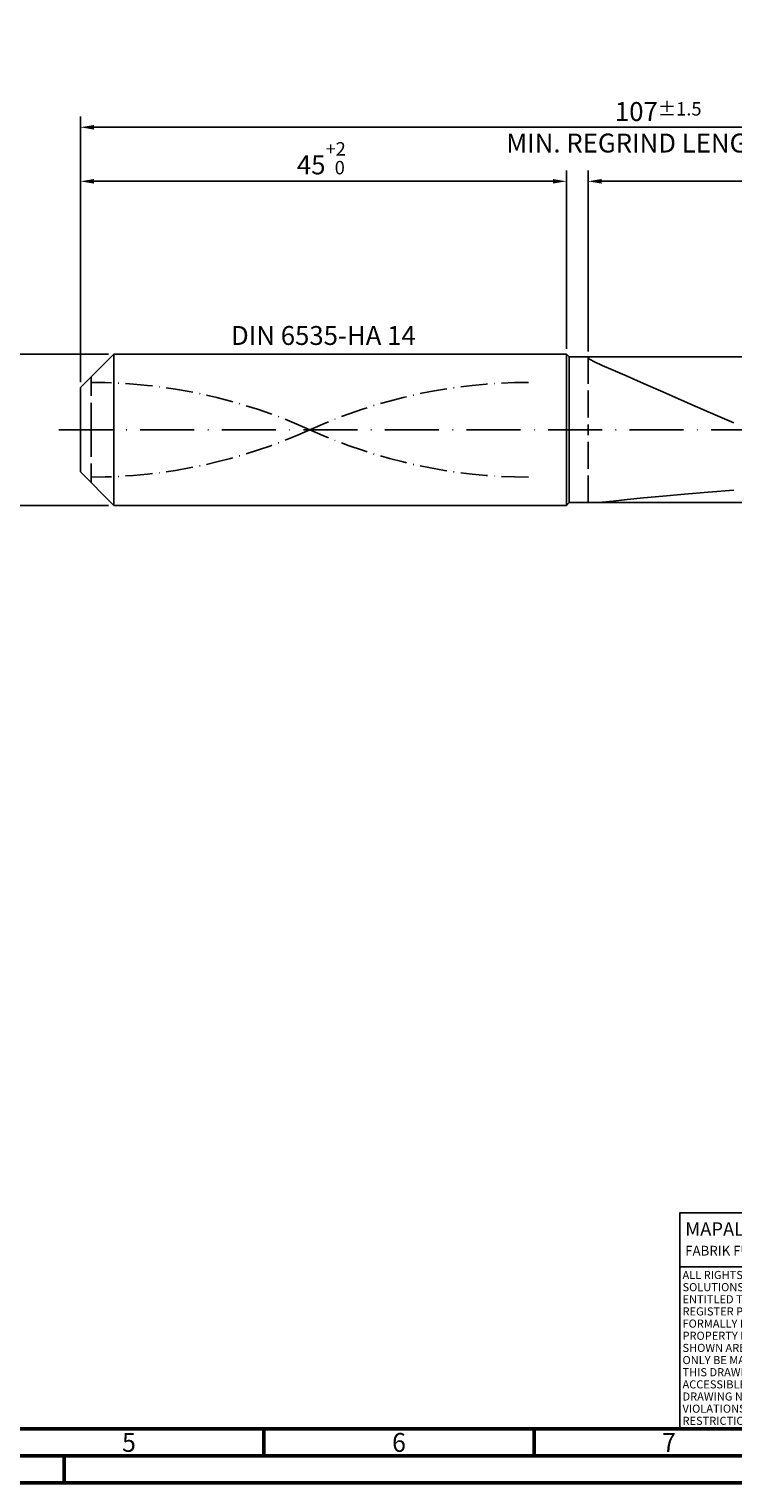
# Model space of a CAD drawing. Units: millimetres. Extents: x -213 to 381, y -196 to 225.
# Drawn here: x -9 to 121, y -195 to 74 of the extents above; entities that cross this region are included whole.
import ezdxf
from ezdxf.enums import TextEntityAlignment as Align

# ---------------------------------------------------------------- set-up
doc = ezdxf.new("R2010")
doc.units = ezdxf.units.MM
for name, pattern in [('GEN3', [6.25, 5, -1.25]), ('GEN7', [15, 10, -2.5, 0, -2.5]), ('GEN7A', [7.5, 5, -1.25, 0, -1.25])]:
    doc.linetypes.add(name, pattern=pattern)
doc.layers.get('0').update_dxf_attribs({"linetype": 'CONTINUOUS'})
doc.layers.get('DEFPOINTS').update_dxf_attribs({"linetype": 'CONTINUOUS'})
for name, color, linetype in [('AM_0', 7, 'CONTINUOUS'), ('AM_3', 6, 'GEN3'), ('AM_4', 3, 'CONTINUOUS'), ('AM_5', 3, 'CONTINUOUS'), ('AM_6', 2, 'CONTINUOUS'), ('AM_7', 4, 'GEN7'), ('AM_7A', 4, 'GEN7A')]:
    doc.layers.add(name, color=color, linetype=linetype)
doc.layers.add('AM_BOR', color=7, linetype='CONTINUOUS', lineweight=50)
doc.styles.get("Standard").update_dxf_attribs({"font": 'ISOCP.SHX'})
doc.dimstyles.get("Standard").update_dxf_attribs({"dimtxt": 3.5, "dimasz": 2.5, "dimexe": 2, "dimexo": 1, "dimgap": 1.5, "dimtad": 1, "dimdsep": 46, "dimtxsty": 'STANDARD', "dimcen": -2, "dimclrt": 2, "dimazin": 2, "dimtp": 0.1, "dimtm": 0.1, "dimtfac": 1, "dimtmove": 0, "dimatfit": 3, "dimfxl": 1, "dimarcsym": 0})

# ---------------------------------------------------------------- blocks, each defined once
blk = doc.blocks.new('A2')
at = {"layer": 'AM_BOR', "color": 1}
for p, q in [((247, 10), (247, 5)), ((297, 5), (297, 10)), ((210, 5), (210, 0))]:
    blk.add_line(p, q, dxfattribs=at)
for points in [[(0, 0), (594, 0), (594, 420), (0, 420)], [(10, 410), (10, 10), (584, 10), (584, 410)]]:
    blk.add_lwpolyline(points, close=True, dxfattribs=at)
at = {"layer": 'AM_BOR', "color": 7}
blk.add_lwpolyline([(5, 5), (589, 5), (589, 415), (5, 415)], close=True, dxfattribs=at)
at = {"layer": 'AM_BOR', "color": 2, "width": 0.964286}
for s, p in [('5', (222, 7.5)), ('6', (272, 7.5)), ('7', (322, 7.5))]:
    blk.add_text(s, height=3.5, dxfattribs=at).set_placement(p, align=Align.MIDDLE_CENTER)
blk = doc.blocks.new('*U15')
at = {"layer": 'AM_0', "linetype": 'Continuous'}
blk.add_line((0, 30), (-70, 30), dxfattribs=at)
at = {"layer": 'AM_0'}
blk.add_lwpolyline([(-70, 0), (0, 0), (0, 40), (-70, 40)], close=True, dxfattribs=at)
at = {"layer": 'AM_4', "linetype": 'Continuous'}
blk.add_circle((-56, 37), 1.5, dxfattribs=at)
blk.add_arc((-56, 37), 0.915, 48.0077, 311.9923, dxfattribs=at)
at = {"layer": 'AM_6', "linetype": 'Continuous'}
for s, height, p in [('MAPAL', 2.5, (-69, 35.75)), ('FABRIK FUER PRAEZISIONSWERKZEUGE DR. KRESS KG', 1.8, (-69, 32.1))]:
    blk.add_text(s, height=height, dxfattribs=at).set_placement(p)
at = {"layer": 'AM_6', "color": 2, "linetype": 'Continuous'}
for s, p in [('ALL RIGHTS FOR THE INVENTIONS, KNOW-HOW, TECHNICAL ', (-69.5, 27.75)), ('SOLUTIONS AND DESIGNS SHOWN ON THE DRAWING ARE ', (-69.5, 25.5)), ('ENTITLED TO MAPAL ONLY. AS FAR AS MAPAL DID NOT ', (-69.5, 23.25)), ('REGISTER PROPERTY RIGHTS HEREUPON YET, MAPAL ', (-69.5, 21)), ('FORMALLY RESERVES THE RIGHT FOR THE REGISTRATION OF ', (-69.5, 18.75)), ('PROPERTY RIGHTS. THE DRAWING AS WELL AS THE MATTERS ', (-69.5, 16.5)), ('SHOWN ARE STRICTLY CONFIDENTIAL. REPRODUCTIONS MAY ', (-69.5, 14.25)), ('ONLY BE MADE FOR THE PURPOSE AGREED UPON. NEITHER ', (-69.5, 12)), ('THIS DRAWING NOR COPIES THEREOF MAY BE MADE ', (-69.5, 9.75)), ('ACCESSIBLE TO THIRD PARTIES. WITH THE DELIVERY OF THIS ', (-69.5, 7.5)), ('DRAWING NO RIGHT TO USE IT FOR ANY PURPOSE IS GRANTED. ', (-69.5, 5.25)), ('VIOLATIONS AGAINST THE OBLIGATIONS TO SECRECY AND USE ', (-69.5, 3)), ('RESTRICTIONS WILL BE PROSECUTED.', (-69.5, 0.75))]:
    blk.add_text(s, height=1.5, dxfattribs=at).set_placement(p)
blk = doc.blocks.new('MAPAL_FRAME-Model')
for name, p in [('A2', (0, 0)), ('*U15', (394, 10))]:
    blk.add_blockref(name, p)
blk = doc.blocks.new('*D43')
at = {"layer": 'AM_5', "color": 0, "lineweight": -2}
for p, q in [((5.2, 14), (-14, 14)), ((-12, 11.5), (-12, -11.5)), ((5.2, -14), (-14, -14))]:
    blk.add_line(p, q, dxfattribs=at)
at = {"layer": 'AM_5', "color": 0}
for points in [[(-11.58, 11.5), (-12.42, 11.5), (-12, 14)], [(-12.42, -11.5), (-11.58, -11.5), (-12, -14)]]:
    blk.add_solid(points, dxfattribs=at)
at = {"layer": 'DEFPOINTS', "color": 0}
for p in [(6.2, 14), (-12, -14), (6.2, -14)]:
    blk.add_point(p, dxfattribs=at)
at = {"layer": 'AM_5', "color": 2, "insert": (-15.25, 0), "char_height": 3.5, "attachment_point": 5, "rotation": 90}
blk.add_mtext('%%c14{}{\\H0.71x;\\C3; h6', dxfattribs=at)
blk = doc.blocks.new('*D44')
at = {"layer": 'AM_5', "color": 0, "lineweight": -2}
for p, q in [((0, 8.8), (0, 48)), ((2.5, 46), (87.5, 46)), ((90, 15), (90, 48))]:
    blk.add_line(p, q, dxfattribs=at)
at = {"layer": 'AM_5', "color": 0}
for points in [[(2.5, 46.42), (2.5, 45.58), (0, 46)], [(87.5, 45.58), (87.5, 46.42), (90, 46)]]:
    blk.add_solid(points, dxfattribs=at)
at = {"layer": 'DEFPOINTS', "color": 0}
for p in [(90, 46), (90, 14), (0, 7.8)]:
    blk.add_point(p, dxfattribs=at)
at = {"layer": 'AM_5', "color": 2, "insert": (45, 50.27), "char_height": 3.5, "attachment_point": 5}
blk.add_mtext('45{}{\\H0.71x;\\C3;\\S+2 ^  0;}', dxfattribs=at)
blk = doc.blocks.new('*D47')
at = {"layer": 'AM_5', "color": 0, "lineweight": -2}
for p, q in [((94, 14.5), (94, 48)), ((211.5, 46), (96.5, 46)), ((214, 1), (214, 48))]:
    blk.add_line(p, q, dxfattribs=at)
at = {"layer": 'AM_5', "color": 0}
for points in [[(96.5, 46.42), (96.5, 45.58), (94, 46)], [(211.5, 45.58), (211.5, 46.42), (214, 46)]]:
    blk.add_solid(points, dxfattribs=at)
at = {"layer": 'DEFPOINTS', "color": 0}
for p in [(94, 46), (94, 13.5), (214, 0)]:
    blk.add_point(p, dxfattribs=at)
at = {"layer": 'AM_5', "color": 2, "insert": (154, 49.25), "char_height": 3.5, "attachment_point": 5}
blk.add_mtext('60{}{\\H0.71x;\\C3;%%p1}', dxfattribs=at)
blk = doc.blocks.new('*D49')
at = {"layer": 'AM_5', "color": 0, "lineweight": -2}
for p, q in [((0, 8.8), (0, 58)), ((214, 1), (214, 58)), ((211.5, 56), (2.5, 56))]:
    blk.add_line(p, q, dxfattribs=at)
at = {"layer": 'AM_5', "color": 0}
for points in [[(2.5, 56.42), (2.5, 55.58), (0, 56)], [(211.5, 55.58), (211.5, 56.42), (214, 56)]]:
    blk.add_solid(points, dxfattribs=at)
at = {"layer": 'DEFPOINTS', "color": 0}
for p in [(0, 56), (0, 7.8), (214, 0)]:
    blk.add_point(p, dxfattribs=at)
at = {"layer": 'AM_5', "color": 2, "insert": (107, 56), "char_height": 3.5, "attachment_point": 5}
blk.add_mtext('107{}{\\H0.71x;\\C3%%p1.5}\\P MIN. REGRIND LENGTH 97', dxfattribs=at)

msp = doc.modelspace()

# ---------------------------------------------------------------- linework, layer by layer
at = {"layer": 'AM_0'}
for p, q in [((0, 7.8), (6.2, 14)), ((6.2, 14), (90, 14)), ((6.2, 14), (6.2, 0)), ((90, 14), (90, 0)), ((90, 14), (90.5, 13.5)), ((90.5, 13.5), (208.4081, 13.5)), ((90.5, 13.5), (90.5, 0)), ((94, 13.3453), (94.2953, 13.4824)), ((94, 13.3453), (94.2953, 13.0518)), ((94.2953, 13.0518), (95.1779, 12.579)), ((95.1779, 12.579), (96.6385, 11.9064)), ((96.6385, 11.9064), (98.6613, 11.0178)), ((98.6613, 11.0178), (101.2246, 9.9035)), ((101.2246, 9.9035), (104.3009, 8.5623)), ((104.3009, 8.5623), (107.8571, 7.0024)), ((0, 0), (0, 7.8)), ((107.8571, 7.0024), (111.855, 5.2435)), ((111.855, 5.2435), (116.2517, 3.3166)), ((116.2517, 3.3166), (121, 1.264)), ((95.1779, -13.4874), (96.6385, -13.3839)), ((96.6385, -13.3839), (98.6613, -13.194)), ((98.6613, -13.194), (101.2246, -12.9378)), ((101.2246, -12.9378), (104.3009, -12.6328)), ((104.3009, -12.6328), (107.8571, -12.2932)), ((107.8571, -12.2932), (111.855, -11.9306)), ((111.855, -11.9306), (116.2517, -11.5537)), ((116.2517, -11.5537), (121, -11.1682))]:
    msp.add_line(p, q, dxfattribs=at)
at = {"layer": 'AM_0', "extrusion": (0, 0, -1)}
for p, q in [((0, 0), (0, -7.8)), ((6.2, -14), (6.2, 0)), ((90, -14), (90, 0)), ((90.5, -13.5), (90.5, 0)), ((0, -7.8), (6.2, -14)), ((6.2, -14), (90, -14)), ((90, -14), (90.5, -13.5)), ((90.5, -13.5), (208.4081, -13.5))]:
    msp.add_line(p, q, dxfattribs=at)
at = {"layer": 'AM_3'}
for p, q in [((94, 13.5), (94, 0)), ((2, 0), (2, 9.8))]:
    msp.add_line(p, q, dxfattribs=at)
at = {"layer": 'AM_3', "extrusion": (0, 0, -1)}
for p, q in [((2, 0), (2, -9.8)), ((94, -13.5), (94, 0))]:
    msp.add_line(p, q, dxfattribs=at)
at = {"layer": 'AM_7'}
msp.add_line((-4, 0), (218, 0), dxfattribs=at)
at = {"layer": 'AM_7A'}
for centre, start, end in [((2, -89.074), 65.549755, 90), ((83, -89.074), 90, 114.450245)]:
    msp.add_arc(centre, 97.849, start, end, dxfattribs=at)
at = {"layer": 'AM_7A', "extrusion": (0, 0, -1)}
for centre, start, end in [((-83, 89.074), 270, 294.450245), ((-2, 89.074), 245.549755, 270)]:
    msp.add_arc(centre, 97.849, start, end, dxfattribs=at)

# ---------------------------------------------------------------- block references
at = {"layer": 'AM_0'}
msp.add_blockref('MAPAL_FRAME-Model', (-213, -195), dxfattribs=at)

# ---------------------------------------------------------------- texts
at = {"layer": 'AM_6', "insert": (45, 17), "char_height": 3.5, "width": 50, "attachment_point": 5}
msp.add_mtext('DIN 6535-HA 14', dxfattribs=at)

# ---------------------------------------------------------------- dimensions: what is measured, and where the dimension line sits
at = {"layer": 'AM_5'}
for base, p2, text, picture, middle in [((0, 56), (0, 7.8), '<>{}{\\H0.71x;\\C3%%p1.5}\\X MIN. REGRIND LENGTH 97', '*D49', (107, 56)), ((94, 46), (94, 13.5), '<>{}{\\H0.71x;\\C3;%%p1}', '*D47', (154, 46))]:
    dim = msp.add_linear_dim(base=base, p1=(214, 0), p2=p2, text=text, dimstyle='STANDARD', override={"dimdec": 3, "dimlfac": 0.5, "dimtp": 0.01}, dxfattribs=at)
    dim.commit()
    dim.dimension.update_dxf_attribs({"geometry": picture, "text_midpoint": middle, "dimtype": 160})
dim = msp.add_linear_dim(base=(90, 46), p1=(0, 7.8), p2=(90, 14), text='<>{}{\\H0.71x;\\C3;\\S+2 ^  0;}', dimstyle='STANDARD', override={"dimdec": 3, "dimlfac": 0.5, "dimtp": 0.01}, dxfattribs=at)
dim.commit()
dim.dimension.update_dxf_attribs({"geometry": '*D44', "text_midpoint": (45, 50.2678)})
dim = msp.add_linear_dim(base=(-12, -14), p1=(6.2, 14), p2=(6.2, -14), angle=90, text='%%c<>{}{\\H0.71x;\\C3; h6', dimstyle='STANDARD', override={"dimdec": 3, "dimlfac": 0.5, "dimtp": 0.01}, dxfattribs=at)
dim.commit()
dim.dimension.update_dxf_attribs({"geometry": '*D43', "text_midpoint": (-15.2506, 0)})

doc.saveas('drawing.dxf')
